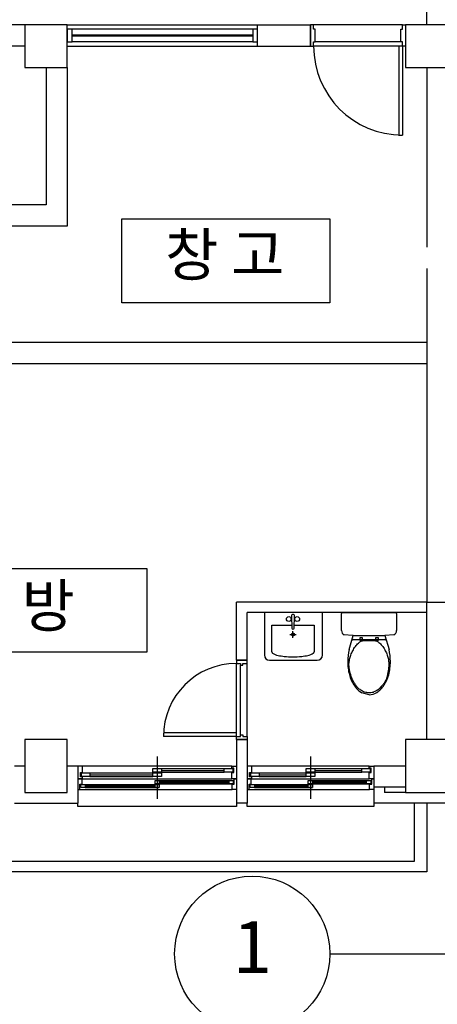
# Model space of a CAD drawing. Units: inches. Extents: x 150722 to 1774672, y -69092 to 2593474.
# Drawn here: x 298902 to 302688, y -48988 to -40073 of the extents above; entities that cross this region are included whole.
import ezdxf

# ---------------------------------------------------------------- set-up
doc = ezdxf.new("R2010")
doc.units = ezdxf.units.IN
doc.header["$LTSCALE"] = 150
doc.header["$MEASUREMENT"] = 0
doc.layers.add('3', color=3, linetype='Continuous')
doc.layers.add('TIT1', color=3, linetype='Continuous')
doc.styles.add('mg', font='malgun.ttf')

msp = doc.modelspace()

# ---------------------------------------------------------------- linework, layer by layer
at = {"layer": '3', "color": 7}
for p, q in [((302592.4, -40121.3), (302592.4, -39977.5)), ((298949.7, -40121.3), (297511.8, -40121.3)), ((299333.2, -40121.3), (298949.7, -40121.3)), ((298949.7, -40121.3), (298949.7, -40504.7)), ((299333.2, -40121.3), (301058.6, -40121.3)), ((299333.2, -40504.7), (299333.2, -40121.3)), ((299376.3, -40159.6), (299333.2, -40159.6)), ((299333.2, -40159.6), (299333.2, -40274.7)), ((301015.5, -40159.6), (299376.3, -40159.6)), ((299376.3, -40274.7), (299376.3, -40159.6)), ((301058.6, -40159.6), (301015.5, -40159.6)), ((301015.5, -40159.6), (301015.5, -40274.7)), ((301058.6, -40313), (301058.6, -40121.3)), ((301058.6, -40121.3), (301537.9, -40121.3)), ((301058.6, -40274.7), (301058.6, -40159.6)), ((301537.9, -40313), (301537.9, -40121.3)), ((301566.7, -40121.3), (301537.9, -40121.3)), ((301537.9, -40121.3), (301537.9, -40313)), ((302371.9, -40121.3), (301566.7, -40121.3)), ((301566.7, -40159.6), (301566.7, -40121.3)), ((301581, -40159.6), (301566.7, -40159.6)), ((301581, -40274.7), (301581, -40159.6)), ((302357.5, -40274.7), (302357.5, -40159.6)), ((302357.5, -40159.6), (302371.9, -40159.6)), ((302371.9, -40159.6), (302371.9, -40121.3)), ((302371.9, -40121.3), (302400.6, -40121.3)), ((302400.6, -40121.3), (302400.6, -40313)), ((302784.1, -40121.3), (302400.6, -40121.3)), ((302400.6, -40121.3), (302400.6, -40504.7)), ((299333.2, -40274.7), (299376.3, -40274.7)), ((301015.5, -40212.4), (299376.3, -40212.4)), ((301015.5, -40221.9), (299376.3, -40221.9)), ((301015.5, -40274.7), (299376.3, -40274.7)), ((301015.5, -40274.7), (301058.6, -40274.7)), ((301566.7, -40313), (301566.7, -40274.7)), ((301566.7, -40274.7), (301581, -40274.7)), ((302357.5, -40274.7), (301581, -40274.7)), ((302371.9, -40274.7), (302357.5, -40274.7)), ((302371.9, -40313), (302371.9, -40274.7)), ((298949.7, -40313), (297511.8, -40313)), ((299333.2, -40313), (301058.6, -40313)), ((301058.6, -40313), (301537.9, -40313)), ((301537.9, -40313), (301566.7, -40313)), ((302371.9, -40313), (301566.7, -40313)), ((302371.9, -40313), (302338.3, -40313)), ((302338.3, -40313), (302338.3, -41118.2)), ((302371.9, -40313), (302371.9, -41118.2)), ((302400.6, -40313), (302371.9, -40313)), ((298949.7, -40504.7), (299333.2, -40504.7)), ((299141.4, -40504.7), (299141.4, -41750.9)), ((299333.2, -40504.7), (299333.2, -41942.6)), ((302400.6, -40504.7), (302784.1, -40504.7)), ((302592.4, -40504.7), (302592.4, -42134.3)), ((302338.3, -41118.2), (302371.9, -41118.2)), ((299141.4, -41750.9), (296649.1, -41750.9)), ((299333.2, -41942.6), (296649.1, -41942.6)), ((302592.4, -42326), (302592.4, -45345.6)), ((302592.4, -42997), (296649.1, -42997)), ((302592.4, -43188.8), (296649.1, -43188.8)), ((300866.9, -45872.8), (300866.9, -45345.6)), ((302592.4, -45345.6), (300866.9, -45345.6)), ((302592.4, -46591.7), (302592.4, -45345.6)), ((302592.4, -45345.6), (302784.1, -45345.6)), ((302592.4, -45441.4), (300962.8, -45441.4)), ((300962.8, -45872.8), (300962.8, -45441.4)), ((301647.1, -45441.4), (301119.9, -45441.4)), ((301119.9, -45441.4), (301119.9, -45824.9)), ((301647.1, -45824.9), (301647.1, -45441.4)), ((301819.9, -45604.4), (301819.9, -45451)), ((301829.5, -45441.4), (302308.8, -45441.4)), ((302318.4, -45451), (302318.4, -45604.4)), ((301365.5, -45473.1), (301369.8, -45582)), ((301389, -45582), (301393.3, -45473.1)), ((301187.7, -45554.1), (301368.2, -45554.1)), ((301187.7, -45797.7), (301187.7, -45554.1)), ((301349.7, -45639.9), (301409.1, -45639.9)), ((301378.8, -45669.7), (301378.8, -45610.2)), ((301390.6, -45554.1), (301571.1, -45554.1)), ((301571.1, -45554.1), (301571.1, -45797.7)), ((301920.4, -45649.4), (301843.9, -45642.7)), ((301887.7, -45776.6), (301925.1, -45649.8)), ((301925.1, -45649.8), (301920.4, -45649.4)), ((301925.1, -45649.8), (302217.9, -45649.4)), ((301925.4, -45685.9), (302212.9, -45685.9)), ((301958.5, -45732.1), (301965.4, -45724.4)), ((301965.4, -45724.4), (301972.3, -45717.5)), ((301972.3, -45717.5), (301979.2, -45711.4)), ((301979.2, -45711.4), (301985.8, -45706.3)), ((301985.8, -45706.3), (301992.2, -45702.3)), ((301987.7, -45695.5), (301987.7, -45666.7)), ((301987.7, -45666.7), (302006.8, -45666.7)), ((302006.8, -45695.5), (301987.7, -45695.5)), ((301992.2, -45702.3), (301998.4, -45699.3)), ((301998.4, -45699.3), (302004.6, -45697.2)), ((302004.6, -45697.2), (302010.8, -45695.7)), ((302006.8, -45666.7), (302006.8, -45695.5)), ((302010.8, -45695.7), (302017.1, -45694.9)), ((302017.1, -45694.9), (302023.5, -45694.4)), ((302023.5, -45694.4), (302030.3, -45694.2)), ((302030.3, -45694.2), (302037.4, -45694.2)), ((302037.4, -45694.2), (302045, -45694.2)), ((302045, -45694.2), (302052.9, -45694.2)), ((302052.9, -45694.2), (302061.1, -45694.2)), ((302061.1, -45694.2), (302069.3, -45694.2)), ((302069.3, -45694.2), (302077.6, -45694.2)), ((302077.6, -45694.2), (302085.7, -45694.2)), ((302085.7, -45694.2), (302093.6, -45694.2)), ((302093.6, -45694.2), (302101.1, -45694.2)), ((302101.1, -45694.2), (302108.2, -45694.2)), ((302108.2, -45694.2), (302115, -45694.4)), ((302115, -45694.4), (302121.4, -45694.9)), ((302121.4, -45694.9), (302127.6, -45695.7)), ((302127.6, -45695.7), (302133.7, -45697.2)), ((302131.5, -45666.7), (302150.6, -45666.7)), ((302131.5, -45695.5), (302131.5, -45666.7)), ((302150.6, -45695.5), (302131.5, -45695.5)), ((302133.7, -45697.2), (302139.8, -45699.3)), ((302139.8, -45699.3), (302146, -45702.3)), ((302146, -45702.3), (302152.4, -45706.3)), ((302150.6, -45666.7), (302150.6, -45695.5)), ((302152.4, -45706.3), (302159, -45711.4)), ((302159, -45711.4), (302165.8, -45717.5)), ((302165.8, -45717.5), (302172.7, -45724.4)), ((302172.7, -45724.4), (302179.6, -45732.1)), ((302294.4, -45642.7), (302213.1, -45649.8)), ((302217.9, -45649.4), (302213.2, -45649.8)), ((302213.2, -45649.8), (302250.5, -45776.6)), ((301904, -45825.6), (301907.8, -45815.9)), ((301907.8, -45815.9), (301911.9, -45806.2)), ((301911.9, -45806.2), (301916.5, -45796.5)), ((301916.5, -45796.5), (301921.4, -45786.9)), ((301921.4, -45786.9), (301926.7, -45777.3)), ((301926.7, -45777.3), (301932.5, -45767.8)), ((301932.5, -45767.8), (301938.6, -45758.4)), ((301938.6, -45758.4), (301945, -45749.2)), ((301945, -45749.2), (301951.7, -45740.4)), ((301951.7, -45740.4), (301958.5, -45732.1)), ((302179.6, -45732.1), (302186.4, -45740.5)), ((302186.4, -45740.5), (302193.1, -45749.3)), ((302193.1, -45749.3), (302199.5, -45758.4)), ((302199.5, -45758.4), (302205.6, -45767.8)), ((302205.6, -45767.8), (302211.4, -45777.3)), ((302211.4, -45777.3), (302216.7, -45786.9)), ((302216.7, -45786.9), (302221.6, -45796.6)), ((302221.6, -45796.6), (302226.1, -45806.3)), ((302226.1, -45806.3), (302230.2, -45816)), ((302230.2, -45816), (302233.8, -45825.7)), ((300866.9, -45872.8), (300962.8, -45872.8)), ((300866.9, -45872.8), (300866.9, -45901.6)), ((300962.8, -45872.8), (300866.9, -45872.8)), ((300866.9, -46563), (300866.9, -45901.6)), ((300866.9, -45901.6), (300905.2, -45901.6)), ((300905.2, -45901.6), (300905.2, -45915.9)), ((300924.4, -45915.9), (300924.4, -45901.6)), ((300924.4, -45901.6), (300962.8, -45901.6)), ((300962.8, -45901.6), (300962.8, -45872.8)), ((300962.8, -46563), (300962.8, -45901.6)), ((301167.8, -45872.8), (301599.2, -45872.8)), ((301887.1, -45911.5), (301887.4, -45902.2)), ((301887.4, -45902.2), (301888.2, -45892.9)), ((301888.2, -45892.9), (301889.3, -45883.4)), ((301889.3, -45883.4), (301890.8, -45873.9)), ((301890.8, -45873.9), (301892.7, -45864.4)), ((301892.7, -45864.4), (301895, -45854.7)), ((301895, -45854.7), (301897.6, -45845.1)), ((301897.6, -45845.1), (301900.6, -45835.4)), ((301900.6, -45835.4), (301904, -45825.6)), ((302233.8, -45825.7), (302237, -45835.4)), ((302237, -45835.4), (302239.8, -45845.1)), ((302239.8, -45845.1), (302242.2, -45854.7)), ((302242.2, -45854.7), (302244.1, -45864.1)), ((302244.1, -45864.1), (302245.7, -45873.2)), ((302245.7, -45873.2), (302247, -45881.7)), ((302247, -45881.7), (302248, -45889.7)), ((302248, -45889.7), (302248.7, -45896.9)), ((302248.7, -45896.9), (302249.3, -45903.1)), ((302249.3, -45903.1), (302249.6, -45908.3)), ((302249.6, -45908.3), (302249.8, -45912.3)), ((300905.2, -46548.6), (300905.2, -45915.9)), ((300905.2, -45915.9), (300924.4, -45915.9)), ((301887.2, -45920.7), (301887.1, -45911.5)), ((301887.6, -45929.7), (301887.2, -45920.7)), ((301888.4, -45938.7), (301887.6, -45929.7)), ((301889.6, -45947.5), (301888.4, -45938.7)), ((301891, -45956.2), (301889.6, -45947.5)), ((301892.6, -45964.8), (301891, -45956.2)), ((301894.4, -45973.1), (301892.6, -45964.8)), ((301896.3, -45981.3), (301894.4, -45973.1)), ((301898.4, -45989.2), (301896.3, -45981.3)), ((301900.4, -45997), (301898.4, -45989.2)), ((301902.6, -46004.5), (301900.4, -45997)), ((302237.5, -45999), (302236, -46006.5)), ((302239.1, -45991.2), (302237.5, -45999)), ((302240.5, -45983), (302239.1, -45991.2)), ((302241.8, -45974.6), (302240.5, -45983)), ((302243.1, -45966.3), (302241.8, -45974.6)), ((302244.2, -45958.2), (302243.1, -45966.3)), ((302245.2, -45950.6), (302244.2, -45958.2)), ((302246.1, -45943.6), (302245.2, -45950.6)), ((302247, -45937.4), (302246.1, -45943.6)), ((302247.7, -45932.2), (302247, -45937.4)), ((302248.3, -45928.1), (302247.7, -45932.2)), ((302248.9, -45925), (302248.3, -45928.1)), ((302249.3, -45922.5), (302248.9, -45925)), ((302249.6, -45920.2), (302249.3, -45922.5)), ((302249.8, -45918), (302249.6, -45920.2)), ((302249.8, -45912.3), (302249.9, -45915.5)), ((302249.9, -45915.5), (302249.8, -45918)), ((301904.8, -46011.9), (301902.6, -46004.5)), ((301907.1, -46019), (301904.8, -46011.9)), ((301909.5, -46026.1), (301907.1, -46019)), ((301912, -46032.9), (301909.5, -46026.1)), ((301914.7, -46039.7), (301912, -46032.9)), ((301917.6, -46046.3), (301914.7, -46039.7)), ((301920.7, -46052.8), (301917.6, -46046.3)), ((301923.9, -46059.2), (301920.7, -46052.8)), ((301927.4, -46065.6), (301923.9, -46059.2)), ((301931.1, -46071.9), (301927.4, -46065.6)), ((301934.9, -46078.1), (301931.1, -46071.9)), ((301939, -46084.4), (301934.9, -46078.1)), ((301943.2, -46090.6), (301939, -46084.4)), ((302200.6, -46085.2), (302196, -46091.4)), ((302204.8, -46079.2), (302200.6, -46085.2)), ((302208.6, -46073.6), (302204.8, -46079.2)), ((302212, -46068.4), (302208.6, -46073.6)), ((302215, -46063.7), (302212, -46068.4)), ((302217.6, -46059.6), (302215, -46063.7)), ((302219.7, -46056.3), (302217.6, -46059.6)), ((302221.4, -46053.6), (302219.7, -46056.3)), ((302222.7, -46051.5), (302221.4, -46053.6)), ((302223.7, -46049.7), (302222.7, -46051.5)), ((302224.5, -46048.1), (302223.7, -46049.7)), ((302225.2, -46046.5), (302224.5, -46048.1)), ((302225.9, -46044.6), (302225.2, -46046.5)), ((302226.6, -46042.3), (302225.9, -46044.6)), ((302227.5, -46039.3), (302226.6, -46042.3)), ((302228.6, -46035.6), (302227.5, -46039.3)), ((302229.8, -46031.1), (302228.6, -46035.6)), ((302231.3, -46025.8), (302229.8, -46031.1)), ((302232.8, -46020), (302231.3, -46025.8)), ((302234.4, -46013.5), (302232.8, -46020)), ((302236, -46006.5), (302234.4, -46013.5)), ((301947.7, -46096.9), (301943.2, -46090.6)), ((301952.4, -46103.2), (301947.7, -46096.9)), ((301957.3, -46109.4), (301952.4, -46103.2)), ((301962.5, -46115.6), (301957.3, -46109.4)), ((301968.1, -46121.7), (301962.5, -46115.6)), ((301974, -46127.7), (301968.1, -46121.7)), ((301980.4, -46133.4), (301974, -46127.7)), ((301987.3, -46138.9), (301980.4, -46133.4)), ((301994.8, -46144.1), (301987.3, -46138.9)), ((302002.8, -46149), (301994.8, -46144.1)), ((302011.3, -46153.5), (302002.8, -46149)), ((302069.1, -46184.9), (302004.5, -46169)), ((302020.2, -46157.5), (302011.3, -46153.5)), ((302029.4, -46160.9), (302020.2, -46157.5)), ((302038.9, -46163.8), (302029.4, -46160.9)), ((302048.5, -46166.1), (302038.9, -46163.8)), ((302058.2, -46167.6), (302048.5, -46166.1)), ((302067.8, -46168.3), (302058.2, -46167.6)), ((302077.3, -46168.3), (302067.8, -46168.3)), ((302086.7, -46167.4), (302077.3, -46168.3)), ((302096, -46165.7), (302086.7, -46167.4)), ((302105, -46163.4), (302096, -46165.7)), ((302113.8, -46160.3), (302105, -46163.4)), ((302122.4, -46156.7), (302113.8, -46160.3)), ((302130.7, -46152.4), (302122.4, -46156.7)), ((302138.7, -46147.6), (302130.7, -46152.4)), ((302146.4, -46142.3), (302138.7, -46147.6)), ((302153.8, -46136.6), (302146.4, -46142.3)), ((302160.8, -46130.6), (302153.8, -46136.6)), ((302167.6, -46124.3), (302160.8, -46130.6)), ((302174, -46117.8), (302167.6, -46124.3)), ((302180, -46111.1), (302174, -46117.8)), ((302185.7, -46104.5), (302180, -46111.1)), ((302191, -46097.9), (302185.7, -46104.5)), ((302196, -46091.4), (302191, -46097.9)), ((300866.9, -46529.4), (300206.3, -46529.4)), ((300866.9, -46563), (300866.9, -46529.4)), ((299333.2, -46591.7), (298949.7, -46591.7)), ((298949.7, -46591.7), (298949.7, -47071)), ((299333.2, -47071), (299333.2, -46591.7)), ((300866.9, -46563), (300205.5, -46563)), ((300866.9, -46591.7), (300866.9, -46563)), ((300866.9, -46563), (300905.2, -46563)), ((300866.9, -46591.7), (300962.8, -46591.7)), ((300866.9, -46591.7), (300866.9, -47166.9)), ((300962.8, -46591.7), (300866.9, -46591.7)), ((300905.2, -46563), (300905.2, -46548.6)), ((300905.2, -46548.6), (300924.4, -46548.6)), ((300924.4, -46548.6), (300924.4, -46563)), ((300924.4, -46563), (300962.8, -46563)), ((300962.8, -46563), (300962.8, -46591.7)), ((300962.8, -46591.7), (300962.8, -47166.9)), ((302784.1, -46591.7), (302400.6, -46591.7)), ((302400.6, -46591.7), (302400.6, -47071)), ((300148, -46745.1), (300148, -47128.6)), ((301537.9, -46745.1), (301537.9, -47128.6)), ((298949.7, -46831.4), (298853.9, -46831.4)), ((299429, -46831.4), (299333.2, -46831.4)), ((299429, -46831.4), (299429, -47166.9)), ((299472.2, -46831.4), (299429, -46831.4)), ((299429, -46831.4), (299429, -46946.4)), ((299453, -46928.2), (299453, -46888.9)), ((299453, -46888.9), (299472.2, -46888.9)), ((300823.8, -46831.4), (299472.2, -46831.4)), ((299472.2, -46888.9), (299472.2, -46831.4)), ((300109.6, -46852.5), (300186.3, -46852.5)), ((300109.6, -46886), (300109.6, -46852.5)), ((300186.3, -46886), (300109.6, -46886)), ((300186.3, -46852.5), (300756.7, -46852.5)), ((300186.3, -46852.5), (300186.3, -46886)), ((300186.3, -46869.7), (300756.7, -46869.7)), ((300186.3, -46886), (300756.7, -46886)), ((300756.7, -46852.5), (300833.3, -46852.5)), ((300756.7, -46886), (300756.7, -46852.5)), ((300833.3, -46886), (300756.7, -46886)), ((300823.8, -46849.6), (300823.8, -46831.4)), ((300823.8, -46831.4), (300866.9, -46831.4)), ((300842.9, -46849.6), (300823.8, -46849.6)), ((300823.8, -46946.4), (300823.8, -46888.9)), ((300823.8, -46888.9), (300842.9, -46888.9)), ((300833.3, -46852.5), (300833.3, -46886)), ((300842.9, -46888.9), (300842.9, -46849.6)), ((300866.9, -46831.4), (300866.9, -46946.4)), ((301005.9, -46831.4), (300962.8, -46831.4)), ((300962.8, -46831.4), (300962.8, -46946.4)), ((300986.7, -46928.2), (300986.7, -46888.9)), ((300986.7, -46888.9), (301005.9, -46888.9)), ((302069.9, -46831.4), (301005.9, -46831.4)), ((301005.9, -46888.9), (301005.9, -46831.4)), ((301499.6, -46852.5), (301576.2, -46852.5)), ((301499.6, -46886), (301499.6, -46852.5)), ((301576.2, -46886), (301499.6, -46886)), ((301576.2, -46852.5), (302002.8, -46852.5)), ((301576.2, -46852.5), (301576.2, -46886)), ((301576.2, -46869.7), (302002.8, -46869.7)), ((301576.2, -46886), (302002.8, -46886)), ((302002.8, -46852.5), (302079.5, -46852.5)), ((302002.8, -46886), (302002.8, -46852.5)), ((302079.5, -46886), (302002.8, -46886)), ((302069.9, -46849.6), (302069.9, -46831.4)), ((302069.9, -46831.4), (302113.1, -46831.4)), ((302089.1, -46849.6), (302069.9, -46849.6)), ((302069.9, -46946.4), (302069.9, -46888.9)), ((302069.9, -46888.9), (302089.1, -46888.9)), ((302079.5, -46852.5), (302079.5, -46886)), ((302089.1, -46888.9), (302089.1, -46849.6)), ((302400.6, -46831.4), (302113.1, -46831.4)), ((302113.1, -46831.4), (302113.1, -47166.9)), ((302113.1, -46831.4), (302113.1, -46946.4)), ((299429, -46946.4), (299472.2, -46946.4)), ((299467.4, -46946.4), (299429, -46946.4)), ((299429, -46946.4), (299429, -46970.4)), ((299472.2, -46928.2), (299453, -46928.2)), ((299462.6, -46891.8), (299539.3, -46891.8)), ((299462.6, -46925.3), (299462.6, -46891.8)), ((299539.3, -46925.3), (299462.6, -46925.3)), ((299467.4, -46994.4), (299467.4, -46946.4)), ((299472.2, -46946.4), (299472.2, -46928.2)), ((299472.2, -46946.4), (300823.8, -46946.4)), ((299539.3, -46891.8), (300109.6, -46891.8)), ((299539.3, -46891.8), (299539.3, -46925.3)), ((299539.3, -46909), (300109.6, -46909)), ((299539.3, -46925.3), (300109.6, -46925.3)), ((300109.6, -46891.8), (300186.3, -46891.8)), ((300109.6, -46925.3), (300109.6, -46891.8)), ((300186.3, -46925.3), (300109.6, -46925.3)), ((300128.8, -46962.7), (300167.1, -46962.7)), ((300128.8, -46991.5), (300128.8, -46962.7)), ((300167.1, -46962.7), (300799.8, -46962.7)), ((300167.1, -46962.7), (300167.1, -46991.5)), ((300167.1, -46973.3), (300799.8, -46973.3)), ((300186.3, -46891.8), (300186.3, -46925.3)), ((300799.8, -46962.7), (300838.1, -46962.7)), ((300799.8, -46991.5), (300799.8, -46962.7)), ((300866.9, -46946.4), (300823.8, -46946.4)), ((300838.1, -46962.7), (300838.1, -46991.5)), ((300847.7, -46994.4), (300847.7, -46946.4)), ((300847.7, -46946.4), (300866.9, -46946.4)), ((300866.9, -46946.4), (300866.9, -46970.4)), ((301001.1, -46946.4), (300962.8, -46946.4)), ((300962.8, -46946.4), (300962.8, -46970.4)), ((300962.8, -46946.4), (301005.9, -46946.4)), ((301005.9, -46928.2), (300986.7, -46928.2)), ((300996.3, -46891.8), (301073, -46891.8)), ((300996.3, -46925.3), (300996.3, -46891.8)), ((301073, -46925.3), (300996.3, -46925.3)), ((301001.1, -46994.4), (301001.1, -46946.4)), ((301005.9, -46946.4), (301005.9, -46928.2)), ((301005.9, -46946.4), (302069.9, -46946.4)), ((301073, -46891.8), (301499.6, -46891.8)), ((301073, -46891.8), (301073, -46925.3)), ((301073, -46909), (301499.6, -46909)), ((301073, -46925.3), (301499.6, -46925.3)), ((301499.6, -46891.8), (301576.2, -46891.8)), ((301499.6, -46925.3), (301499.6, -46891.8)), ((301576.2, -46925.3), (301499.6, -46925.3)), ((301518.7, -46962.7), (301557.1, -46962.7)), ((301518.7, -46991.5), (301518.7, -46962.7)), ((301557.1, -46962.7), (302046, -46962.7)), ((301557.1, -46962.7), (301557.1, -46991.5)), ((301557.1, -46973.3), (302046, -46973.3)), ((301576.2, -46891.8), (301576.2, -46925.3)), ((302046, -46962.7), (302084.3, -46962.7)), ((302046, -46991.5), (302046, -46962.7)), ((302113.1, -46946.4), (302069.9, -46946.4)), ((302084.3, -46962.7), (302084.3, -46991.5)), ((302093.9, -46994.4), (302093.9, -46946.4)), ((302093.9, -46946.4), (302113.1, -46946.4)), ((302113.1, -46946.4), (302113.1, -46970.4)), ((299429, -47018.3), (299429, -47042.3)), ((299429, -47042.3), (299448.2, -47042.3)), ((299448.2, -47042.3), (299448.2, -46994.4)), ((299448.2, -46994.4), (299467.4, -46994.4)), ((299448.2, -47042.3), (300828.6, -47042.3)), ((299457.8, -46997.2), (299496.1, -46997.2)), ((299457.8, -47026), (299457.8, -46997.2)), ((299496.1, -47026), (299457.8, -47026)), ((299496.1, -46997.2), (300128.8, -46997.2)), ((299496.1, -46997.2), (299496.1, -47026)), ((299496.1, -47007.8), (300128.8, -47007.8)), ((299496.1, -47015.4), (300128.8, -47015.4)), ((299496.1, -47026), (300167.1, -47026)), ((300167.1, -46991.5), (300128.8, -46991.5)), ((300128.8, -46997.2), (300167.1, -46997.2)), ((300128.8, -47026), (300128.8, -46997.2)), ((300167.1, -47026), (300128.8, -47026)), ((300167.1, -46980.9), (300799.8, -46980.9)), ((300167.1, -46991.5), (300838.1, -46991.5)), ((300167.1, -46997.2), (300167.1, -47026)), ((300838.1, -46991.5), (300799.8, -46991.5)), ((300828.6, -47042.3), (300828.6, -46994.4)), ((300828.6, -46994.4), (300847.7, -46994.4)), ((300866.9, -47042.3), (300828.6, -47042.3)), ((300866.9, -47018.3), (300866.9, -47042.3)), ((300962.8, -47018.3), (300962.8, -47042.3)), ((300962.8, -47042.3), (300981.9, -47042.3)), ((300981.9, -47042.3), (300981.9, -46994.4)), ((300981.9, -46994.4), (301001.1, -46994.4)), ((300981.9, -47042.3), (302074.7, -47042.3)), ((300991.5, -46997.2), (301029.9, -46997.2)), ((300991.5, -47026), (300991.5, -46997.2)), ((301029.9, -47026), (300991.5, -47026)), ((301029.9, -46997.2), (301518.7, -46997.2)), ((301029.9, -46997.2), (301029.9, -47026)), ((301029.9, -47007.8), (301518.7, -47007.8)), ((301029.9, -47015.4), (301518.7, -47015.4)), ((301029.9, -47026), (301557.1, -47026)), ((301557.1, -46991.5), (301518.7, -46991.5)), ((301518.7, -46997.2), (301557.1, -46997.2)), ((301518.7, -47026), (301518.7, -46997.2)), ((301557.1, -47026), (301518.7, -47026)), ((301557.1, -46980.9), (302046, -46980.9)), ((301557.1, -46991.5), (302084.3, -46991.5)), ((301557.1, -46997.2), (301557.1, -47026)), ((302084.3, -46991.5), (302046, -46991.5)), ((302074.7, -47042.3), (302074.7, -46994.4)), ((302074.7, -46994.4), (302093.9, -46994.4)), ((302113.1, -47042.3), (302074.7, -47042.3)), ((302113.1, -47018.3), (302113.1, -47042.3)), ((302400.6, -47023.1), (302113.1, -47023.1)), ((302208.9, -47023.1), (302208.9, -47071)), ((298949.7, -47071), (299333.2, -47071)), ((302400.6, -47071), (302208.9, -47071)), ((302400.6, -47071), (302784.1, -47071)), ((298853.9, -47166.9), (299429, -47166.9)), ((299429, -47195.7), (299429, -47166.9)), ((300866.9, -47195.7), (299429, -47195.7)), ((300962.8, -47166.9), (300866.9, -47166.9)), ((300866.9, -47166.9), (300866.9, -47195.7)), ((300962.8, -47195.7), (300962.8, -47166.9)), ((302113.1, -47195.7), (300962.8, -47195.7)), ((302113.1, -47166.9), (302113.1, -47195.7)), ((302879.9, -47166.9), (302113.1, -47166.9)), ((302477.3, -47166.9), (302477.3, -47694.1)), ((302592.4, -47166.9), (302592.4, -47790)), ((302477.3, -47694.1), (271438.3, -47694.1)), ((302592.4, -47790), (271342.4, -47790))]:
    msp.add_line(p, q, dxfattribs=at)
for points in [[(299826.7, -41876.9), (301714.6, -41876.9), (301714.6, -42636.4), (299826.7, -42636.4)], [(298166, -45040.9), (300053.8, -45040.9), (300053.8, -45800.5), (298166, -45800.5)]]:
    msp.add_lwpolyline(points, close=True, dxfattribs=at)
for centre, radius in [((301341.6, -45499.7), 21.6), ((301417.3, -45499.7), 21.6), ((301379.4, -45640), 14.4)]:
    msp.add_circle(centre, radius, dxfattribs=at)
for centre, radius, start, end in [((302371.9, -40313), 805.2, 180, 270), ((301379.9, -45472.6), 14.4, 90, 181.90915), ((301378.9, -45472.6), 14.4, 358.09085, 90), ((301829.5, -45451), 9.59, 90, 180), ((302308.8, -45451), 9.59, 0, 90), ((301379.4, -45582), 9.59, 180, 0), ((301862.6, -45604.4), 42.7, 180, 244.01077), ((302275.7, -45604.4), 42.7, 295.98923, 0), ((301927.1, -45697.2), 11.5, 98.70374, 171.29626), ((302211.2, -45697.2), 11.5, 8.70374, 81.29626), ((301201.8, -45797.7), 14.2, 180, 241.03917), ((301285.7, -45646.2), 187.3, 241.03917, 257.08902), ((301473.1, -45646.2), 187.3, 282.91098, 298.96083), ((301556.9, -45797.7), 14.2, 298.96083, 0), ((302343.1, -45883.4), 467.7, 166.80334, 180), ((301795.2, -45883.4), 467.7, 0, 13.20475), ((300866.9, -46563), 661.4, 90, 180), ((301167.8, -45824.9), 47.9, 180, 270), ((301341.9, -45401), 438.9, 257.08902, 264.57596), ((301379.4, -45006), 835.6, 264.57596, 270), ((301379.4, -45006), 835.6, 270, 275.42404), ((301416.9, -45401), 438.9, 275.42404, 282.91098), ((301599.2, -45824.9), 47.9, 270, 0), ((302343.1, -45883.4), 467.7, 180, 194.90376), ((301795.2, -45883.4), 467.7, 345.09624, 0), ((302208.1, -45919.3), 328, 194.90376, 212.72246), ((301930.2, -45919.3), 328, 327.27754, 345.09624), ((302135.3, -45966), 241.5, 212.72246, 237.19223), ((302069.1, -46057.3), 127.6, 270, 302.80777), ((302015.5, -45974.1), 226.6, 302.80777, 327.27754)]:
    msp.add_arc(centre, radius, start, end, dxfattribs=at)
at = {"layer": 'TIT1', "color": 2}
msp.add_line((301714, -48531.4), (307780.1, -48531.4), dxfattribs=at)
msp.add_circle((301010.2, -48531.4), 703.8, dxfattribs=at)

# ---------------------------------------------------------------- texts
at = {"layer": '3', "color": 7, "style": 'mg'}
for s, height, p in [('창 고', 383.43, (300220.7, -42392.8)), ('방', 383.4, (298920.7, -45570.6))]:
    msp.add_text(s, height=height, dxfattribs=at).set_placement(p)
at = {"layer": 'TIT1', "color": 3, "insert": (301010.2, -48531.4), "char_height": 469.2, "attachment_point": 5, "style": 'mg'}
msp.add_mtext('1', dxfattribs=at)

doc.saveas('drawing.dxf')
